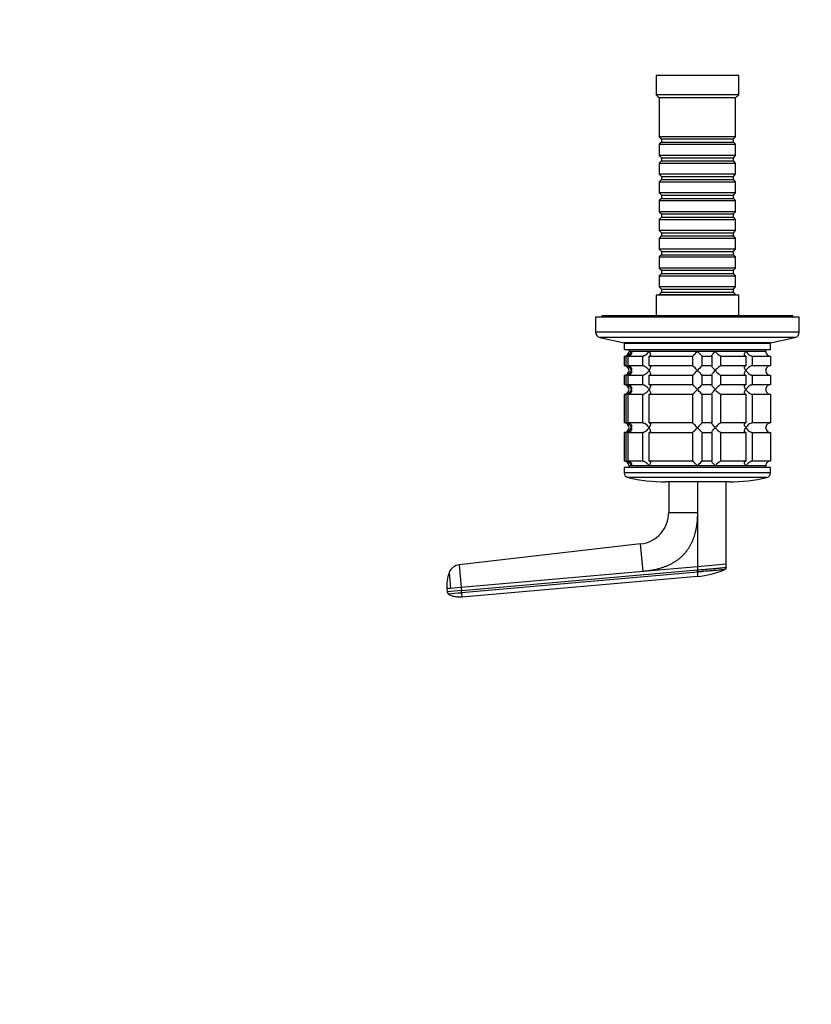
# Model space of a CAD drawing. Units: millimetres. Extents: x 0 to 1478, y 0 to 1758.
# Drawn here: x 380 to 629, y 629 to 939 of the extents above; entities that cross this region are included whole.
import ezdxf
from ezdxf import colors
from ezdxf.entities.mleader import LeaderData, LeaderLine
from ezdxf.math import Vec2, Vec3

# ---------------------------------------------------------------- set-up
doc = ezdxf.new("R2010")
doc.units = ezdxf.units.MM
doc.layers.add('DV3_Défaut', color=7, linetype='Continuous')
doc.layers.add('Défaut', color=7, linetype='Continuous')

# ---------------------------------------------------------------- blocks, each defined once
blk = doc.blocks.new('_DOT')
at = {"color": 0}
blk.add_line((0, 0), (-1, 0), dxfattribs=at)
at = {"color": 0, "const_width": 0.333}
blk.add_lwpolyline([(-0.1665, 0, 1), (0.1665, 0, 1)], format="xyb", close=True, dxfattribs=at)
blk = doc.blocks.new('SE2')
at = {"layer": 'DV3_Défaut', "color": 7, "linetype": 'Continuous'}
for p, q in [((605.83, 921.39), (579.83, 921.39)), ((579.83, 921.39), (579.83, 915.39)), ((605.83, 915.39), (605.83, 921.39)), ((605.83, 915.39), (579.83, 915.39)), ((579.83, 915.39), (580.83, 914.39)), ((604.83, 914.39), (580.83, 914.39)), ((580.83, 914.39), (580.83, 902.19)), ((604.83, 914.39), (605.83, 915.39)), ((604.83, 902.19), (604.83, 914.39)), ((604.83, 902.19), (580.83, 902.19)), ((580.83, 902.19), (581.53, 901.49)), ((581.53, 901.49), (604.13, 901.49)), ((581.53, 901.49), (581.53, 900.49)), ((604.13, 901.49), (604.83, 902.19)), ((604.13, 900.49), (604.13, 901.49)), ((581.53, 900.49), (580.83, 899.79)), ((580.83, 899.79), (604.83, 899.79)), ((580.83, 899.79), (580.83, 896.29)), ((581.53, 900.49), (604.13, 900.49)), ((604.83, 899.79), (604.13, 900.49)), ((604.83, 896.29), (604.83, 899.79)), ((604.83, 896.29), (580.83, 896.29)), ((580.83, 896.29), (581.53, 895.59)), ((581.53, 895.59), (604.13, 895.59)), ((581.53, 895.59), (581.53, 894.59)), ((604.13, 895.59), (604.83, 896.29)), ((604.13, 894.59), (604.13, 895.59)), ((581.53, 894.59), (580.83, 893.89)), ((580.83, 893.89), (604.83, 893.89)), ((580.83, 893.89), (580.83, 890.39)), ((581.53, 894.59), (604.13, 894.59)), ((604.83, 893.89), (604.13, 894.59)), ((604.83, 890.39), (604.83, 893.89)), ((604.83, 890.39), (580.83, 890.39)), ((580.83, 890.39), (581.53, 889.69)), ((581.53, 888.69), (580.83, 887.99)), ((581.53, 889.69), (604.13, 889.69)), ((581.53, 889.69), (581.53, 888.69)), ((581.53, 888.69), (604.13, 888.69)), ((604.13, 889.69), (604.83, 890.39)), ((604.13, 888.69), (604.13, 889.69)), ((604.83, 887.99), (604.13, 888.69)), ((580.83, 887.99), (604.83, 887.99)), ((580.83, 887.99), (580.83, 884.49)), ((604.83, 884.49), (604.83, 887.99)), ((604.83, 884.49), (580.83, 884.49)), ((580.83, 884.49), (581.53, 883.79)), ((581.53, 882.79), (580.83, 882.09)), ((581.53, 883.79), (604.13, 883.79)), ((581.53, 883.79), (581.53, 882.79)), ((581.53, 882.79), (604.13, 882.79)), ((604.13, 883.79), (604.83, 884.49)), ((604.13, 882.79), (604.13, 883.79)), ((604.83, 882.09), (604.13, 882.79)), ((580.83, 882.09), (604.83, 882.09)), ((580.83, 882.09), (580.83, 878.59)), ((604.83, 878.59), (604.83, 882.09)), ((604.83, 878.59), (580.83, 878.59)), ((580.83, 878.59), (581.53, 877.89)), ((581.53, 876.89), (580.83, 876.19)), ((580.83, 876.19), (604.83, 876.19)), ((580.83, 876.19), (580.83, 872.69)), ((581.53, 877.89), (604.13, 877.89)), ((581.53, 877.89), (581.53, 876.89)), ((581.53, 876.89), (604.13, 876.89)), ((604.13, 877.89), (604.83, 878.59)), ((604.13, 876.89), (604.13, 877.89)), ((604.83, 876.19), (604.13, 876.89)), ((604.83, 872.69), (604.83, 876.19)), ((604.83, 872.69), (580.83, 872.69)), ((580.83, 872.69), (581.53, 871.99)), ((581.53, 870.99), (580.83, 870.29)), ((580.83, 870.29), (604.83, 870.29)), ((580.83, 870.29), (580.83, 866.79)), ((581.53, 871.99), (604.13, 871.99)), ((581.53, 871.99), (581.53, 870.99)), ((581.53, 870.99), (604.13, 870.99)), ((604.13, 871.99), (604.83, 872.69)), ((604.13, 870.99), (604.13, 871.99)), ((604.83, 870.29), (604.13, 870.99)), ((604.83, 866.79), (604.83, 870.29)), ((604.83, 866.79), (580.83, 866.79)), ((580.83, 866.79), (581.53, 866.09)), ((581.53, 865.09), (580.83, 864.39)), ((580.83, 864.39), (604.83, 864.39)), ((580.83, 864.39), (580.83, 860.89)), ((581.53, 866.09), (604.13, 866.09)), ((581.53, 866.09), (581.53, 865.09)), ((581.53, 865.09), (604.13, 865.09)), ((604.13, 866.09), (604.83, 866.79)), ((604.13, 865.09), (604.13, 866.09)), ((604.83, 864.39), (604.13, 865.09)), ((604.83, 860.89), (604.83, 864.39)), ((604.83, 860.89), (580.83, 860.89)), ((580.83, 860.89), (581.53, 860.19)), ((604.13, 860.19), (604.83, 860.89)), ((581.53, 859.19), (580.83, 858.49)), ((580.83, 858.49), (604.83, 858.49)), ((580.83, 858.49), (580.83, 854.99)), ((581.53, 860.19), (604.13, 860.19)), ((581.53, 860.19), (581.53, 859.19)), ((581.53, 859.19), (604.13, 859.19)), ((604.13, 859.19), (604.13, 860.19)), ((604.83, 858.49), (604.13, 859.19)), ((604.83, 854.99), (604.83, 858.49)), ((604.83, 854.99), (580.83, 854.99)), ((580.83, 854.99), (581.53, 854.29)), ((604.13, 854.29), (604.83, 854.99)), ((605.83, 852.39), (579.83, 852.39)), ((579.83, 852.39), (579.83, 845.89)), ((581.53, 853.29), (580.83, 852.59)), ((580.83, 852.59), (604.83, 852.59)), ((580.83, 852.59), (580.83, 852.39)), ((581.53, 854.29), (604.13, 854.29)), ((581.53, 854.29), (581.53, 853.29)), ((581.53, 853.29), (604.13, 853.29)), ((604.13, 853.29), (604.13, 854.29)), ((604.83, 852.59), (604.13, 853.29)), ((604.83, 852.39), (604.83, 852.59)), ((605.83, 845.89), (605.83, 852.39)), ((624.83, 845.39), (560.83, 845.39)), ((560.83, 845.39), (560.83, 840.75)), ((622.83, 845.89), (562.83, 845.89)), ((562.83, 845.89), (562.83, 845.39)), ((622.83, 845.39), (622.83, 845.89)), ((624.83, 840.75), (624.83, 845.39)), ((624.83, 840.75), (560.83, 840.75)), ((623.5, 839.09), (562.16, 839.09)), ((562.16, 839.09), (569.83, 837.39)), ((615.83, 837.39), (623.5, 839.09)), ((615.83, 837.39), (569.83, 837.39)), ((615.83, 837.19), (569.83, 837.19)), ((569.83, 837.19), (569.83, 835.19)), ((577.83, 837.39), (577.83, 837.19)), ((607.83, 837.19), (607.83, 837.39)), ((615.83, 835.19), (615.83, 837.19)), ((615.83, 835.19), (569.83, 835.19)), ((569.83, 833.19), (570.28, 833.19)), ((569.83, 833.19), (569.83, 830.19)), ((570.28, 833.19), (570.28, 830.19)), ((571.05, 833.19), (575.54, 833.19)), ((571.05, 830.19), (571.05, 833.19)), ((571.33, 835.19), (571.33, 834.69)), ((614.33, 834.69), (571.33, 834.69)), ((572.06, 834.69), (571.33, 834.69)), ((577.63, 834.69), (572.06, 834.69)), ((575.54, 833.19), (575.54, 830.19)), ((592.83, 834.69), (577.63, 834.69)), ((577.66, 833.19), (591.33, 833.19)), ((577.66, 830.19), (577.66, 833.19)), ((591.33, 833.19), (591.33, 830.19)), ((598.4, 834.69), (592.83, 834.69)), ((594.33, 833.19), (597.32, 833.19)), ((594.33, 830.19), (594.33, 833.19)), ((597.32, 833.19), (597.32, 830.19)), ((608.04, 834.69), (598.4, 834.69)), ((600.22, 833.19), (608, 833.19)), ((600.22, 830.19), (600.22, 833.19)), ((608, 833.19), (608, 830.19)), ((614.33, 834.69), (608.04, 834.69)), ((610.12, 833.19), (615.78, 833.19)), ((610.12, 830.19), (610.12, 833.19)), ((614.33, 834.69), (614.33, 835.19)), ((615.78, 833.19), (615.78, 830.19)), ((570.28, 830.19), (569.83, 830.19)), ((575.54, 830.19), (571.05, 830.19)), ((591.33, 830.19), (577.66, 830.19)), ((597.32, 830.19), (594.33, 830.19)), ((608, 830.19), (600.22, 830.19)), ((615.78, 830.19), (610.12, 830.19)), ((569.83, 827.19), (570.28, 827.19)), ((569.83, 827.19), (569.83, 824.19)), ((570.28, 827.19), (570.28, 824.19)), ((571.05, 827.19), (575.54, 827.19)), ((571.05, 824.19), (571.05, 827.19)), ((575.54, 827.19), (575.54, 824.19)), ((577.66, 827.19), (591.33, 827.19)), ((577.66, 824.19), (577.66, 827.19)), ((591.33, 827.19), (591.33, 824.19)), ((594.33, 827.19), (597.32, 827.19)), ((594.33, 824.19), (594.33, 827.19)), ((597.32, 827.19), (597.32, 824.19)), ((600.22, 827.19), (608, 827.19)), ((600.22, 824.19), (600.22, 827.19)), ((608, 827.19), (608, 824.19)), ((610.12, 827.19), (615.78, 827.19)), ((610.12, 824.19), (610.12, 827.19)), ((615.78, 827.19), (615.78, 824.19)), ((570.28, 824.19), (569.83, 824.19)), ((575.54, 824.19), (571.05, 824.19)), ((591.33, 824.19), (577.66, 824.19)), ((597.32, 824.19), (594.33, 824.19)), ((608, 824.19), (600.22, 824.19)), ((615.78, 824.19), (610.12, 824.19)), ((569.83, 821.19), (570.28, 821.19)), ((569.83, 821.19), (569.83, 812.19)), ((570.28, 821.19), (570.28, 812.19)), ((571.05, 821.19), (575.54, 821.19)), ((571.05, 812.19), (571.05, 821.19)), ((575.54, 821.19), (575.54, 812.19)), ((577.66, 821.19), (591.33, 821.19)), ((577.66, 812.19), (577.66, 821.19)), ((591.33, 821.19), (591.33, 812.19)), ((594.33, 821.19), (597.32, 821.19)), ((594.33, 812.19), (594.33, 821.19)), ((597.32, 821.19), (597.32, 812.19)), ((600.22, 821.19), (608, 821.19)), ((600.22, 812.19), (600.22, 821.19)), ((608, 821.19), (608, 812.19)), ((610.12, 821.19), (615.78, 821.19)), ((610.12, 812.19), (610.12, 821.19)), ((615.78, 821.19), (615.78, 812.19)), ((570.28, 812.19), (569.83, 812.19)), ((575.54, 812.19), (571.05, 812.19)), ((591.33, 812.19), (577.66, 812.19)), ((597.32, 812.19), (594.33, 812.19)), ((608, 812.19), (600.22, 812.19)), ((615.78, 812.19), (610.12, 812.19)), ((570.28, 809.19), (569.83, 809.19)), ((569.83, 809.19), (569.83, 800.19)), ((570.28, 809.19), (570.28, 800.19)), ((571.05, 809.19), (575.54, 809.19)), ((571.05, 800.19), (571.05, 809.19)), ((575.54, 809.19), (575.54, 800.19)), ((577.66, 809.19), (591.33, 809.19)), ((577.66, 800.19), (577.66, 809.19)), ((591.33, 809.19), (591.33, 800.19)), ((594.33, 809.19), (597.32, 809.19)), ((594.33, 800.19), (594.33, 809.19)), ((597.32, 809.19), (597.32, 800.19)), ((600.22, 809.19), (608, 809.19)), ((600.22, 800.19), (600.22, 809.19)), ((608, 809.19), (608, 800.19)), ((610.12, 809.19), (615.78, 809.19)), ((610.12, 800.19), (610.12, 809.19)), ((615.78, 809.19), (615.78, 800.19)), ((570.28, 800.19), (569.83, 800.19)), ((575.54, 800.19), (571.05, 800.19)), ((591.33, 800.19), (577.66, 800.19)), ((597.32, 800.19), (594.33, 800.19)), ((608, 800.19), (600.22, 800.19)), ((615.78, 800.19), (610.12, 800.19)), ((615.83, 798.19), (569.83, 798.19)), ((569.83, 798.19), (569.83, 796.49)), ((615.83, 796.49), (569.83, 796.49)), ((614.33, 798.69), (571.33, 798.69)), ((571.33, 798.69), (571.33, 798.19)), ((572.06, 798.69), (571.33, 798.69)), ((577.63, 798.69), (572.06, 798.69)), ((592.83, 798.69), (577.63, 798.69)), ((598.4, 798.69), (592.83, 798.69)), ((608.04, 798.69), (598.4, 798.69)), ((614.33, 798.69), (608.04, 798.69)), ((614.33, 798.19), (614.33, 798.69)), ((615.83, 796.49), (615.83, 798.19)), ((614.67, 795.03), (571, 795.03)), ((602.83, 793.69), (582.83, 793.69)), ((583.83, 793.69), (583.83, 784.07)), ((592.83, 793.76), (592.83, 784.07)), ((601.83, 767.76), (601.83, 793.69)), ((583.83, 784.07), (592.83, 784.07)), ((592.83, 784.07), (592.83, 766.97)), ((574.98, 774.13), (517.94, 767.57)), ((575.73, 765.48), (574.98, 774.13)), ((601.83, 767.76), (592.83, 766.97)), ((601.83, 766.76), (601.83, 767.76)), ((514.81, 765.15), (515.25, 760.18)), ((517.94, 767.57), (518.56, 760.47)), ((575.73, 765.48), (518.56, 760.47)), ((518.65, 759.48), (592.83, 765.97)), ((592.83, 765.31), (518.71, 758.82)), ((592.83, 766.97), (575.73, 765.48)), ((592.83, 766.97), (592.83, 765.97)), ((592.83, 765.31), (592.83, 765.97)), ((518.82, 757.49), (592.83, 763.96)), ((515.25, 760.18), (514.08, 760.08)), ((514.08, 760.08), (514.17, 759.09)), ((518.65, 759.48), (514.17, 759.09)), ((518.56, 760.47), (515.25, 760.18)), ((518.56, 760.47), (518.65, 759.48)), ((518.71, 758.82), (518.65, 759.48)), ((518.71, 758.82), (518.82, 757.49))]:
    blk.add_line(p, q, dxfattribs=at)
for centre, radius, start, end in [((562.53, 840.75), 1.7, 180, 257.5), ((623.13, 840.75), 1.7, 282.5, 0), ((569.83, 834.69), 1.5, 270, 0), ((570.16, 835.15), 1.96, 273.3931, 346.5427), ((572.2, 853.81), 28.12, 312.8545, 317.176), ((612.46, 852.81), 26.71, 222.7095, 227.26), ((615.79, 834.66), 1.46, 178.466, 269.6349), ((569.83, 828.69), 1.5, 270, 90), ((570.16, 828.24), 1.96, 13.4573, 86.6069), ((573.21, 810.58), 26.71, 42.7095, 47.26), ((613.46, 809.58), 28.12, 132.8545, 137.176), ((615.79, 828.73), 1.46, 90.3075, 181.5917), ((570.16, 829.15), 1.96, 273.4495, 346.4863), ((572.2, 847.81), 28.12, 312.8545, 317.176), ((612.46, 846.81), 26.71, 222.7095, 227.26), ((615.79, 828.66), 1.46, 178.466, 269.6349), ((569.83, 822.69), 1.5, 270, 90), ((570.16, 822.24), 1.96, 13.4573, 86.6069), ((573.21, 804.58), 26.71, 42.7095, 47.26), ((613.46, 803.58), 28.12, 132.8545, 137.176), ((615.79, 822.73), 1.46, 90.3075, 181.5917), ((570.16, 823.15), 1.96, 273.4495, 346.4863), ((572.2, 841.81), 28.12, 312.8545, 317.176), ((612.46, 840.81), 26.71, 222.7095, 227.26), ((615.79, 822.66), 1.46, 178.466, 269.6349), ((569.83, 810.69), 1.5, 270, 90), ((570.16, 810.24), 1.96, 13.4573, 86.6069), ((573.21, 792.58), 26.71, 42.7095, 47.26), ((613.46, 791.58), 28.12, 132.8545, 137.176), ((615.79, 810.73), 1.46, 90.3075, 181.5917), ((570.16, 811.15), 1.96, 273.4495, 346.4863), ((572.2, 829.81), 28.12, 312.8545, 317.176), ((612.46, 828.81), 26.71, 222.7095, 227.26), ((615.79, 810.66), 1.46, 178.466, 269.6349), ((569.83, 798.69), 1.5, 0, 90), ((570.16, 798.24), 1.96, 13.4573, 86.6069), ((573.21, 780.58), 26.71, 42.7095, 47.26), ((613.46, 779.58), 28.12, 132.8545, 137.176), ((615.79, 798.73), 1.46, 90.3075, 181.5917), ((571.33, 796.49), 1.5, 180, 257.097), ((614.33, 796.49), 1.5, 282.903, 0), ((582.83, 846.69), 53, 257.097, 270), ((602.83, 846.69), 53, 270, 282.903), ((573.83, 784.07), 10, 276.5628, 0.0003), ((524.62, 761.15), 10.6, 158.2664, 185.788), ((518.39, 763.76), 3.84, 96.6625, 158.6411), ((590.79, 790.57), 26.7, 274.3977, 293.1613), ((515.15, 759.17), 0.986, 184.853, 226.3889), ((477.53, 1206.44), 449.51, 274.7165, 275.2562)]:
    blk.add_arc(centre, radius, start, end, dxfattribs=at)
for points, knots in [([(572.06, 834.69), (572.09, 834.61), (572.1, 834.52), (572.12, 834.36), (572.12, 834.28), (572.1, 834.03), (572.06, 833.87), (571.91, 833.58), (571.8, 833.45), (571.56, 833.3), (571.47, 833.26), (571.27, 833.21), (571.16, 833.19), (571.05, 833.19)], [0, 0, 0, 0, 0.125, 0.125, 0.25, 0.25, 0.5, 0.5, 0.75, 0.75, 0.875, 0.875, 1, 1, 1, 1]), ([(575.54, 833.19), (575.63, 833.19), (575.73, 833.21), (575.92, 833.26), (576.03, 833.3), (576.24, 833.4), (576.34, 833.46), (576.54, 833.58), (576.63, 833.65), (576.91, 833.87), (577.08, 834.03), (577.3, 834.27), (577.37, 834.36), (577.51, 834.52), (577.57, 834.61), (577.63, 834.69)], [0, 0, 0, 0, 0.125, 0.125, 0.25, 0.25, 0.375, 0.375, 0.5, 0.5, 0.75, 0.75, 0.875, 0.875, 1, 1, 1, 1]), ([(577.63, 834.69), (577.69, 834.61), (577.74, 834.52), (577.84, 834.36), (577.88, 834.28), (577.99, 834.03), (578.04, 833.87), (578.08, 833.58), (578.07, 833.45), (577.97, 833.3), (577.93, 833.26), (577.81, 833.21), (577.74, 833.19), (577.66, 833.19)], [0, 0, 0, 0, 0.125, 0.125, 0.25, 0.25, 0.5, 0.5, 0.75, 0.75, 0.875, 0.875, 1, 1, 1, 1]), ([(597.32, 833.19), (597.3, 833.19), (597.28, 833.21), (597.29, 833.26), (597.3, 833.3), (597.37, 833.45), (597.46, 833.58), (597.68, 833.87), (597.81, 834.03), (598.02, 834.28), (598.09, 834.36), (598.24, 834.52), (598.32, 834.61), (598.4, 834.69)], [0, 0, 0, 0, 0.125, 0.125, 0.25, 0.25, 0.5, 0.5, 0.75, 0.75, 0.875, 0.875, 1, 1, 1, 1]), ([(598.4, 834.69), (598.48, 834.61), (598.56, 834.52), (598.72, 834.36), (598.8, 834.28), (599.05, 834.03), (599.23, 833.87), (599.56, 833.58), (599.73, 833.45), (599.95, 833.3), (600.02, 833.26), (600.14, 833.21), (600.19, 833.19), (600.22, 833.19)], [0, 0, 0, 0, 0.125, 0.125, 0.25, 0.25, 0.5, 0.5, 0.75, 0.75, 0.875, 0.875, 1, 1, 1, 1]), ([(608, 833.19), (607.92, 833.19), (607.85, 833.21), (607.74, 833.26), (607.69, 833.3), (607.63, 833.4), (607.61, 833.46), (607.59, 833.58), (607.59, 833.65), (607.62, 833.87), (607.67, 834.03), (607.78, 834.27), (607.83, 834.36), (607.92, 834.52), (607.98, 834.61), (608.04, 834.69)], [0, 0, 0, 0, 0.125, 0.125, 0.25, 0.25, 0.375, 0.375, 0.5, 0.5, 0.75, 0.75, 0.875, 0.875, 1, 1, 1, 1]), ([(608.04, 834.69), (608.09, 834.61), (608.16, 834.52), (608.29, 834.36), (608.36, 834.28), (608.59, 834.03), (608.76, 833.87), (609.12, 833.58), (609.33, 833.45), (609.64, 833.3), (609.74, 833.26), (609.94, 833.21), (610.04, 833.19), (610.12, 833.19)], [0, 0, 0, 0, 0.125, 0.125, 0.25, 0.25, 0.5, 0.5, 0.75, 0.75, 0.875, 0.875, 1, 1, 1, 1]), ([(571.05, 830.19), (571.28, 830.19), (571.48, 830.14), (571.8, 829.94), (571.91, 829.81), (572.06, 829.52), (572.1, 829.36), (572.12, 829.03), (572.11, 828.86), (572.06, 828.69)], [0, 0, 0, 0, 0.25, 0.25, 0.5, 0.5, 0.75, 0.75, 1, 1, 1, 1]), ([(577.63, 828.69), (577.57, 828.78), (577.51, 828.86), (577.38, 829.03), (577.3, 829.11), (577.08, 829.36), (576.91, 829.52), (576.54, 829.81), (576.34, 829.94), (576.03, 830.09), (575.93, 830.13), (575.73, 830.18), (575.63, 830.19), (575.54, 830.19)], [0, 0, 0, 0, 0.125, 0.125, 0.25, 0.25, 0.5, 0.5, 0.75, 0.75, 0.875, 0.875, 1, 1, 1, 1]), ([(577.66, 830.19), (577.74, 830.19), (577.81, 830.18), (577.93, 830.13), (577.97, 830.09), (578.04, 829.99), (578.05, 829.93), (578.07, 829.81), (578.07, 829.74), (578.04, 829.52), (577.99, 829.36), (577.88, 829.12), (577.84, 829.03), (577.74, 828.86), (577.69, 828.78), (577.63, 828.69)], [0, 0, 0, 0, 0.125, 0.125, 0.25, 0.25, 0.375, 0.375, 0.5, 0.5, 0.75, 0.75, 0.875, 0.875, 1, 1, 1, 1]), ([(598.4, 828.69), (598.32, 828.78), (598.24, 828.86), (598.09, 829.03), (598.02, 829.11), (597.81, 829.36), (597.68, 829.52), (597.46, 829.81), (597.37, 829.94), (597.3, 830.09), (597.29, 830.13), (597.28, 830.18), (597.3, 830.19), (597.32, 830.19)], [0, 0, 0, 0, 0.125, 0.125, 0.25, 0.25, 0.5, 0.5, 0.75, 0.75, 0.875, 0.875, 1, 1, 1, 1]), ([(600.22, 830.19), (600.15, 830.19), (600.03, 830.14), (599.73, 829.94), (599.57, 829.81), (599.23, 829.52), (599.06, 829.36), (598.72, 829.03), (598.55, 828.86), (598.4, 828.69)], [0, 0, 0, 0, 0.25, 0.25, 0.5, 0.5, 0.75, 0.75, 1, 1, 1, 1]), ([(608.04, 828.69), (607.98, 828.78), (607.92, 828.86), (607.83, 829.03), (607.79, 829.11), (607.68, 829.36), (607.62, 829.52), (607.58, 829.81), (607.6, 829.94), (607.69, 830.09), (607.74, 830.13), (607.85, 830.18), (607.92, 830.19), (608, 830.19)], [0, 0, 0, 0, 0.125, 0.125, 0.25, 0.25, 0.5, 0.5, 0.75, 0.75, 0.875, 0.875, 1, 1, 1, 1]), ([(610.12, 830.19), (610.04, 830.19), (609.94, 830.18), (609.74, 830.13), (609.64, 830.09), (609.33, 829.94), (609.12, 829.81), (608.76, 829.52), (608.59, 829.36), (608.36, 829.11), (608.29, 829.03), (608.16, 828.86), (608.09, 828.78), (608.04, 828.69)], [0, 0, 0, 0, 0.125, 0.125, 0.25, 0.25, 0.5, 0.5, 0.75, 0.75, 0.875, 0.875, 1, 1, 1, 1]), ([(572.06, 828.69), (572.09, 828.61), (572.1, 828.52), (572.12, 828.36), (572.12, 828.28), (572.1, 828.03), (572.06, 827.87), (571.91, 827.58), (571.8, 827.45), (571.56, 827.3), (571.47, 827.26), (571.27, 827.21), (571.16, 827.19), (571.05, 827.19)], [0, 0, 0, 0, 0.125, 0.125, 0.25, 0.25, 0.5, 0.5, 0.75, 0.75, 0.875, 0.875, 1, 1, 1, 1]), ([(575.54, 827.19), (575.63, 827.19), (575.73, 827.21), (575.92, 827.26), (576.03, 827.3), (576.24, 827.4), (576.34, 827.46), (576.54, 827.58), (576.63, 827.65), (576.91, 827.87), (577.08, 828.03), (577.3, 828.27), (577.37, 828.36), (577.51, 828.52), (577.57, 828.61), (577.63, 828.69)], [0, 0, 0, 0, 0.125, 0.125, 0.25, 0.25, 0.375, 0.375, 0.5, 0.5, 0.75, 0.75, 0.875, 0.875, 1, 1, 1, 1]), ([(577.63, 828.69), (577.69, 828.61), (577.74, 828.52), (577.84, 828.36), (577.88, 828.28), (577.99, 828.03), (578.04, 827.87), (578.08, 827.58), (578.07, 827.45), (577.97, 827.3), (577.93, 827.26), (577.81, 827.21), (577.74, 827.19), (577.66, 827.19)], [0, 0, 0, 0, 0.125, 0.125, 0.25, 0.25, 0.5, 0.5, 0.75, 0.75, 0.875, 0.875, 1, 1, 1, 1]), ([(597.32, 827.19), (597.3, 827.19), (597.28, 827.21), (597.29, 827.26), (597.3, 827.3), (597.37, 827.45), (597.46, 827.58), (597.68, 827.87), (597.81, 828.03), (598.09, 828.36), (598.24, 828.52), (598.4, 828.69)], [0, 0, 0, 0, 0.125, 0.125, 0.25, 0.25, 0.5, 0.5, 0.75, 0.75, 1, 1, 1, 1]), ([(598.4, 828.69), (598.48, 828.61), (598.56, 828.52), (598.72, 828.36), (598.8, 828.28), (599.05, 828.03), (599.23, 827.87), (599.56, 827.58), (599.73, 827.45), (599.95, 827.3), (600.02, 827.26), (600.14, 827.21), (600.19, 827.19), (600.22, 827.19)], [0, 0, 0, 0, 0.125, 0.125, 0.25, 0.25, 0.5, 0.5, 0.75, 0.75, 0.875, 0.875, 1, 1, 1, 1]), ([(608, 827.19), (607.92, 827.19), (607.85, 827.21), (607.74, 827.26), (607.69, 827.3), (607.63, 827.4), (607.61, 827.46), (607.59, 827.58), (607.59, 827.65), (607.62, 827.87), (607.67, 828.03), (607.78, 828.27), (607.83, 828.36), (607.92, 828.52), (607.98, 828.61), (608.04, 828.69)], [0, 0, 0, 0, 0.125, 0.125, 0.25, 0.25, 0.375, 0.375, 0.5, 0.5, 0.75, 0.75, 0.875, 0.875, 1, 1, 1, 1]), ([(608.04, 828.69), (608.09, 828.61), (608.16, 828.52), (608.29, 828.36), (608.36, 828.28), (608.59, 828.03), (608.76, 827.87), (609.12, 827.58), (609.33, 827.45), (609.64, 827.3), (609.74, 827.26), (609.94, 827.21), (610.04, 827.19), (610.12, 827.19)], [0, 0, 0, 0, 0.125, 0.125, 0.25, 0.25, 0.5, 0.5, 0.75, 0.75, 0.875, 0.875, 1, 1, 1, 1]), ([(571.05, 824.19), (571.28, 824.19), (571.48, 824.14), (571.8, 823.94), (571.91, 823.81), (572.06, 823.52), (572.1, 823.36), (572.12, 823.03), (572.11, 822.86), (572.06, 822.69)], [0, 0, 0, 0, 0.25, 0.25, 0.5, 0.5, 0.75, 0.75, 1, 1, 1, 1]), ([(577.63, 822.69), (577.57, 822.78), (577.51, 822.86), (577.38, 823.03), (577.3, 823.11), (577.08, 823.36), (576.91, 823.52), (576.54, 823.81), (576.34, 823.94), (576.03, 824.09), (575.93, 824.13), (575.73, 824.18), (575.63, 824.19), (575.54, 824.19)], [0, 0, 0, 0, 0.125, 0.125, 0.25, 0.25, 0.5, 0.5, 0.75, 0.75, 0.875, 0.875, 1, 1, 1, 1]), ([(577.66, 824.19), (577.74, 824.19), (577.81, 824.18), (577.93, 824.13), (577.97, 824.09), (578.04, 823.99), (578.05, 823.93), (578.07, 823.81), (578.07, 823.74), (578.04, 823.52), (577.99, 823.36), (577.88, 823.12), (577.84, 823.03), (577.74, 822.86), (577.69, 822.78), (577.63, 822.69)], [0, 0, 0, 0, 0.125, 0.125, 0.25, 0.25, 0.375, 0.375, 0.5, 0.5, 0.75, 0.75, 0.875, 0.875, 1, 1, 1, 1]), ([(598.4, 822.69), (598.32, 822.78), (598.24, 822.86), (598.09, 823.03), (598.02, 823.11), (597.81, 823.36), (597.68, 823.52), (597.46, 823.81), (597.37, 823.94), (597.3, 824.09), (597.29, 824.13), (597.28, 824.18), (597.3, 824.19), (597.32, 824.19)], [0, 0, 0, 0, 0.125, 0.125, 0.25, 0.25, 0.5, 0.5, 0.75, 0.75, 0.875, 0.875, 1, 1, 1, 1]), ([(600.22, 824.19), (600.15, 824.19), (600.03, 824.14), (599.73, 823.94), (599.57, 823.81), (599.23, 823.52), (599.06, 823.36), (598.72, 823.03), (598.55, 822.86), (598.4, 822.69)], [0, 0, 0, 0, 0.25, 0.25, 0.5, 0.5, 0.75, 0.75, 1, 1, 1, 1]), ([(608.04, 822.69), (607.98, 822.78), (607.92, 822.86), (607.83, 823.03), (607.79, 823.11), (607.68, 823.36), (607.62, 823.52), (607.58, 823.81), (607.6, 823.94), (607.69, 824.09), (607.74, 824.13), (607.85, 824.18), (607.92, 824.19), (608, 824.19)], [0, 0, 0, 0, 0.125, 0.125, 0.25, 0.25, 0.5, 0.5, 0.75, 0.75, 0.875, 0.875, 1, 1, 1, 1]), ([(610.12, 824.19), (610.04, 824.19), (609.94, 824.18), (609.74, 824.13), (609.64, 824.09), (609.33, 823.94), (609.12, 823.81), (608.76, 823.52), (608.59, 823.36), (608.36, 823.11), (608.29, 823.03), (608.16, 822.86), (608.09, 822.78), (608.04, 822.69)], [0, 0, 0, 0, 0.125, 0.125, 0.25, 0.25, 0.5, 0.5, 0.75, 0.75, 0.875, 0.875, 1, 1, 1, 1]), ([(572.06, 822.69), (572.09, 822.61), (572.1, 822.52), (572.12, 822.36), (572.12, 822.28), (572.1, 822.03), (572.06, 821.87), (571.91, 821.58), (571.8, 821.45), (571.56, 821.3), (571.47, 821.26), (571.27, 821.21), (571.16, 821.19), (571.05, 821.19)], [0, 0, 0, 0, 0.125, 0.125, 0.25, 0.25, 0.5, 0.5, 0.75, 0.75, 0.875, 0.875, 1, 1, 1, 1]), ([(575.54, 821.19), (575.63, 821.19), (575.73, 821.21), (575.92, 821.26), (576.03, 821.3), (576.24, 821.4), (576.34, 821.46), (576.54, 821.58), (576.63, 821.65), (576.91, 821.87), (577.08, 822.03), (577.3, 822.27), (577.37, 822.36), (577.51, 822.52), (577.57, 822.61), (577.63, 822.69)], [0, 0, 0, 0, 0.125, 0.125, 0.25, 0.25, 0.375, 0.375, 0.5, 0.5, 0.75, 0.75, 0.875, 0.875, 1, 1, 1, 1]), ([(577.63, 822.69), (577.69, 822.61), (577.74, 822.52), (577.84, 822.36), (577.88, 822.28), (577.99, 822.03), (578.04, 821.87), (578.08, 821.58), (578.07, 821.45), (577.97, 821.3), (577.93, 821.26), (577.81, 821.21), (577.74, 821.19), (577.66, 821.19)], [0, 0, 0, 0, 0.125, 0.125, 0.25, 0.25, 0.5, 0.5, 0.75, 0.75, 0.875, 0.875, 1, 1, 1, 1]), ([(597.32, 821.19), (597.3, 821.19), (597.28, 821.21), (597.29, 821.26), (597.3, 821.3), (597.37, 821.45), (597.46, 821.58), (597.68, 821.87), (597.81, 822.03), (598.09, 822.36), (598.24, 822.52), (598.4, 822.69)], [0, 0, 0, 0, 0.125, 0.125, 0.25, 0.25, 0.5, 0.5, 0.75, 0.75, 1, 1, 1, 1]), ([(598.4, 822.69), (598.48, 822.61), (598.56, 822.52), (598.72, 822.36), (598.8, 822.28), (599.05, 822.03), (599.23, 821.87), (599.56, 821.58), (599.73, 821.45), (599.95, 821.3), (600.02, 821.26), (600.14, 821.21), (600.19, 821.19), (600.22, 821.19)], [0, 0, 0, 0, 0.125, 0.125, 0.25, 0.25, 0.5, 0.5, 0.75, 0.75, 0.875, 0.875, 1, 1, 1, 1]), ([(608, 821.19), (607.92, 821.19), (607.85, 821.21), (607.74, 821.26), (607.69, 821.3), (607.63, 821.4), (607.61, 821.46), (607.59, 821.58), (607.59, 821.65), (607.62, 821.87), (607.67, 822.03), (607.78, 822.27), (607.83, 822.36), (607.92, 822.52), (607.98, 822.61), (608.04, 822.69)], [0, 0, 0, 0, 0.125, 0.125, 0.25, 0.25, 0.375, 0.375, 0.5, 0.5, 0.75, 0.75, 0.875, 0.875, 1, 1, 1, 1]), ([(608.04, 822.69), (608.09, 822.61), (608.16, 822.52), (608.29, 822.36), (608.36, 822.28), (608.59, 822.03), (608.76, 821.87), (609.12, 821.58), (609.33, 821.45), (609.64, 821.3), (609.74, 821.26), (609.94, 821.21), (610.04, 821.19), (610.12, 821.19)], [0, 0, 0, 0, 0.125, 0.125, 0.25, 0.25, 0.5, 0.5, 0.75, 0.75, 0.875, 0.875, 1, 1, 1, 1]), ([(571.05, 812.19), (571.28, 812.19), (571.48, 812.14), (571.8, 811.94), (571.91, 811.81), (572.06, 811.52), (572.1, 811.36), (572.12, 811.03), (572.11, 810.86), (572.06, 810.69)], [0, 0, 0, 0, 0.25, 0.25, 0.5, 0.5, 0.75, 0.75, 1, 1, 1, 1]), ([(577.63, 810.69), (577.57, 810.78), (577.51, 810.86), (577.38, 811.03), (577.3, 811.11), (577.08, 811.36), (576.91, 811.52), (576.54, 811.81), (576.34, 811.94), (576.03, 812.09), (575.93, 812.13), (575.73, 812.18), (575.63, 812.19), (575.54, 812.19)], [0, 0, 0, 0, 0.125, 0.125, 0.25, 0.25, 0.5, 0.5, 0.75, 0.75, 0.875, 0.875, 1, 1, 1, 1]), ([(577.66, 812.19), (577.74, 812.19), (577.81, 812.18), (577.93, 812.13), (577.97, 812.09), (578.04, 811.99), (578.05, 811.93), (578.07, 811.81), (578.07, 811.74), (578.04, 811.52), (577.99, 811.36), (577.88, 811.12), (577.84, 811.03), (577.74, 810.86), (577.69, 810.78), (577.63, 810.69)], [0, 0, 0, 0, 0.125, 0.125, 0.25, 0.25, 0.375, 0.375, 0.5, 0.5, 0.75, 0.75, 0.875, 0.875, 1, 1, 1, 1]), ([(598.4, 810.69), (598.32, 810.78), (598.24, 810.86), (598.09, 811.03), (598.02, 811.11), (597.81, 811.36), (597.68, 811.52), (597.46, 811.81), (597.37, 811.94), (597.3, 812.09), (597.29, 812.13), (597.28, 812.18), (597.3, 812.19), (597.32, 812.19)], [0, 0, 0, 0, 0.125, 0.125, 0.25, 0.25, 0.5, 0.5, 0.75, 0.75, 0.875, 0.875, 1, 1, 1, 1]), ([(600.22, 812.19), (600.15, 812.19), (600.03, 812.14), (599.73, 811.94), (599.57, 811.81), (599.23, 811.52), (599.06, 811.36), (598.72, 811.03), (598.55, 810.86), (598.4, 810.69)], [0, 0, 0, 0, 0.25, 0.25, 0.5, 0.5, 0.75, 0.75, 1, 1, 1, 1]), ([(608.04, 810.69), (607.98, 810.78), (607.92, 810.86), (607.83, 811.03), (607.79, 811.11), (607.68, 811.36), (607.62, 811.52), (607.58, 811.81), (607.6, 811.94), (607.69, 812.09), (607.74, 812.13), (607.85, 812.18), (607.92, 812.19), (608, 812.19)], [0, 0, 0, 0, 0.125, 0.125, 0.25, 0.25, 0.5, 0.5, 0.75, 0.75, 0.875, 0.875, 1, 1, 1, 1]), ([(610.12, 812.19), (610.04, 812.19), (609.94, 812.18), (609.74, 812.13), (609.64, 812.09), (609.33, 811.94), (609.12, 811.81), (608.76, 811.52), (608.59, 811.36), (608.36, 811.11), (608.29, 811.03), (608.16, 810.86), (608.09, 810.78), (608.04, 810.69)], [0, 0, 0, 0, 0.125, 0.125, 0.25, 0.25, 0.5, 0.5, 0.75, 0.75, 0.875, 0.875, 1, 1, 1, 1]), ([(572.06, 810.69), (572.09, 810.61), (572.1, 810.52), (572.12, 810.36), (572.12, 810.28), (572.1, 810.03), (572.06, 809.87), (571.91, 809.58), (571.8, 809.45), (571.56, 809.3), (571.47, 809.26), (571.27, 809.21), (571.16, 809.19), (571.05, 809.19)], [0, 0, 0, 0, 0.125, 0.125, 0.25, 0.25, 0.5, 0.5, 0.75, 0.75, 0.875, 0.875, 1, 1, 1, 1]), ([(575.54, 809.19), (575.63, 809.19), (575.73, 809.21), (575.92, 809.26), (576.03, 809.3), (576.24, 809.4), (576.34, 809.46), (576.54, 809.58), (576.63, 809.65), (576.91, 809.87), (577.08, 810.03), (577.3, 810.27), (577.37, 810.36), (577.51, 810.52), (577.57, 810.61), (577.63, 810.69)], [0, 0, 0, 0, 0.125, 0.125, 0.25, 0.25, 0.375, 0.375, 0.5, 0.5, 0.75, 0.75, 0.875, 0.875, 1, 1, 1, 1]), ([(577.63, 810.69), (577.69, 810.61), (577.74, 810.52), (577.84, 810.36), (577.88, 810.28), (577.99, 810.03), (578.04, 809.87), (578.08, 809.58), (578.07, 809.45), (577.97, 809.3), (577.93, 809.26), (577.81, 809.21), (577.74, 809.19), (577.66, 809.19)], [0, 0, 0, 0, 0.125, 0.125, 0.25, 0.25, 0.5, 0.5, 0.75, 0.75, 0.875, 0.875, 1, 1, 1, 1]), ([(597.32, 809.19), (597.3, 809.19), (597.28, 809.21), (597.29, 809.26), (597.3, 809.3), (597.37, 809.45), (597.46, 809.58), (597.68, 809.87), (597.81, 810.03), (598.09, 810.36), (598.24, 810.52), (598.4, 810.69)], [0, 0, 0, 0, 0.125, 0.125, 0.25, 0.25, 0.5, 0.5, 0.75, 0.75, 1, 1, 1, 1]), ([(598.4, 810.69), (598.48, 810.61), (598.56, 810.52), (598.72, 810.36), (598.8, 810.28), (599.05, 810.03), (599.23, 809.87), (599.56, 809.58), (599.73, 809.45), (599.95, 809.3), (600.02, 809.26), (600.14, 809.21), (600.19, 809.19), (600.22, 809.19)], [0, 0, 0, 0, 0.125, 0.125, 0.25, 0.25, 0.5, 0.5, 0.75, 0.75, 0.875, 0.875, 1, 1, 1, 1]), ([(608, 809.19), (607.92, 809.19), (607.85, 809.21), (607.74, 809.26), (607.69, 809.3), (607.63, 809.4), (607.61, 809.46), (607.59, 809.58), (607.59, 809.65), (607.62, 809.87), (607.67, 810.03), (607.78, 810.27), (607.83, 810.36), (607.92, 810.52), (607.98, 810.61), (608.04, 810.69)], [0, 0, 0, 0, 0.125, 0.125, 0.25, 0.25, 0.375, 0.375, 0.5, 0.5, 0.75, 0.75, 0.875, 0.875, 1, 1, 1, 1]), ([(608.04, 810.69), (608.09, 810.61), (608.16, 810.52), (608.29, 810.36), (608.36, 810.28), (608.59, 810.03), (608.76, 809.87), (609.12, 809.58), (609.33, 809.45), (609.64, 809.3), (609.74, 809.26), (609.94, 809.21), (610.04, 809.19), (610.12, 809.19)], [0, 0, 0, 0, 0.125, 0.125, 0.25, 0.25, 0.5, 0.5, 0.75, 0.75, 0.875, 0.875, 1, 1, 1, 1]), ([(571.05, 800.19), (571.16, 800.19), (571.27, 800.18), (571.47, 800.13), (571.56, 800.09), (571.8, 799.94), (571.91, 799.81), (572.06, 799.52), (572.1, 799.36), (572.12, 799.11), (572.12, 799.03), (572.1, 798.86), (572.09, 798.78), (572.06, 798.69)], [0, 0, 0, 0, 0.125, 0.125, 0.25, 0.25, 0.5, 0.5, 0.75, 0.75, 0.875, 0.875, 1, 1, 1, 1]), ([(577.63, 798.69), (577.57, 798.78), (577.51, 798.86), (577.38, 799.03), (577.3, 799.11), (577.08, 799.36), (576.91, 799.52), (576.54, 799.81), (576.34, 799.94), (576.03, 800.09), (575.93, 800.13), (575.73, 800.18), (575.63, 800.19), (575.54, 800.19)], [0, 0, 0, 0, 0.125, 0.125, 0.25, 0.25, 0.5, 0.5, 0.75, 0.75, 0.875, 0.875, 1, 1, 1, 1]), ([(577.66, 800.19), (577.74, 800.19), (577.81, 800.18), (577.93, 800.13), (577.97, 800.09), (578.04, 799.99), (578.05, 799.93), (578.07, 799.81), (578.07, 799.74), (578.04, 799.52), (577.99, 799.36), (577.88, 799.12), (577.84, 799.03), (577.74, 798.86), (577.69, 798.78), (577.63, 798.69)], [0, 0, 0, 0, 0.125, 0.125, 0.25, 0.25, 0.375, 0.375, 0.5, 0.5, 0.75, 0.75, 0.875, 0.875, 1, 1, 1, 1]), ([(598.4, 798.69), (598.32, 798.78), (598.24, 798.86), (598.09, 799.03), (598.02, 799.11), (597.81, 799.36), (597.68, 799.52), (597.46, 799.81), (597.37, 799.94), (597.3, 800.09), (597.29, 800.13), (597.28, 800.18), (597.3, 800.19), (597.32, 800.19)], [0, 0, 0, 0, 0.125, 0.125, 0.25, 0.25, 0.5, 0.5, 0.75, 0.75, 0.875, 0.875, 1, 1, 1, 1]), ([(600.22, 800.19), (600.19, 800.19), (600.14, 800.18), (600.02, 800.13), (599.95, 800.09), (599.73, 799.94), (599.56, 799.81), (599.23, 799.52), (599.05, 799.36), (598.8, 799.11), (598.72, 799.03), (598.56, 798.86), (598.48, 798.78), (598.4, 798.69)], [0, 0, 0, 0, 0.125, 0.125, 0.25, 0.25, 0.5, 0.5, 0.75, 0.75, 0.875, 0.875, 1, 1, 1, 1]), ([(608.04, 798.69), (607.98, 798.78), (607.92, 798.86), (607.83, 799.03), (607.79, 799.11), (607.68, 799.36), (607.62, 799.52), (607.58, 799.81), (607.6, 799.94), (607.69, 800.09), (607.74, 800.13), (607.85, 800.18), (607.92, 800.19), (608, 800.19)], [0, 0, 0, 0, 0.125, 0.125, 0.25, 0.25, 0.5, 0.5, 0.75, 0.75, 0.875, 0.875, 1, 1, 1, 1]), ([(610.12, 800.19), (610.04, 800.19), (609.94, 800.18), (609.74, 800.13), (609.64, 800.09), (609.43, 799.99), (609.33, 799.93), (609.13, 799.81), (609.03, 799.74), (608.76, 799.52), (608.59, 799.36), (608.36, 799.12), (608.29, 799.03), (608.16, 798.86), (608.09, 798.78), (608.04, 798.69)], [0, 0, 0, 0, 0.125, 0.125, 0.25, 0.25, 0.375, 0.375, 0.5, 0.5, 0.75, 0.75, 0.875, 0.875, 1, 1, 1, 1]), ([(592.83, 784.07), (592.83, 783.87), (592.83, 783.48), (592.81, 782.91), (592.79, 782.34), (592.75, 781.78), (592.71, 781.23), (592.65, 780.69), (592.58, 780.16), (592.51, 779.64), (592.42, 779.13), (592.32, 778.63), (592.22, 778.13), (592.1, 777.65), (591.97, 777.18), (591.83, 776.71), (591.69, 776.26), (591.53, 775.81), (591.36, 775.37), (591.18, 774.94), (590.99, 774.53), (590.79, 774.12), (590.59, 773.72), (590.37, 773.33), (590.14, 772.95), (589.9, 772.57), (589.65, 772.21), (589.39, 771.86), (589.12, 771.51), (588.84, 771.18), (588.44, 770.74), (587.92, 770.21), (587.24, 769.6), (586.52, 769.04), (585.75, 768.51), (584.95, 768.03), (584.09, 767.59), (583.2, 767.18), (582.26, 766.82), (581.28, 766.49), (580.25, 766.21), (579.19, 765.96), (578.07, 765.76), (576.92, 765.59), (576.13, 765.51), (575.73, 765.48)], [0, 0, 0, 0, 0.020598, 0.040875, 0.060838, 0.080493, 0.099849, 0.118912, 0.13769, 0.156193, 0.174428, 0.192406, 0.210134, 0.227624, 0.244886, 0.26193, 0.278768, 0.295411, 0.311872, 0.328162, 0.344295, 0.360283, 0.376141, 0.391882, 0.407521, 0.423071, 0.438548, 0.453967, 0.469342, 0.484689, 0.500024, 0.531701, 0.563527, 0.595634, 0.628152, 0.661205, 0.694913, 0.729386, 0.76473, 0.801041, 0.83841, 0.876919, 0.916642, 0.957648, 1, 1, 1, 1]), ([(592.83, 765.97), (593.54, 766.03), (594.91, 766.15), (596.86, 766.32), (598.58, 766.47), (600.04, 766.6), (601.09, 766.69), (601.71, 766.74), (601.84, 766.76), (601.83, 766.75)], [0, 0, 0, 0, 0.149979, 0.288721, 0.435088, 0.581335, 0.727439, 0.865017, 1, 1, 1, 1]), ([(601.37, 766.06), (601.37, 766.06), (601.37, 766.06), (601.36, 766.06), (601.34, 766.05), (601.31, 766.05), (601.27, 766.05), (601.19, 766.04), (601.04, 766.03), (600.76, 766), (600.4, 765.97), (599.82, 765.92), (598.93, 765.84), (597.61, 765.73), (596.37, 765.62), (595.31, 765.53), (594.63, 765.47), (594.08, 765.42), (593.66, 765.38), (593.25, 765.35), (592.97, 765.32), (592.83, 765.31)], [0, 0, 0, 0, 0.020823, 0.041595, 0.06234, 0.083079, 0.103836, 0.124635, 0.186909, 0.249224, 0.311884, 0.374604, 0.499827, 0.625296, 0.750762, 0.812943, 0.87536, 0.906576, 0.937672, 0.969744, 1, 1, 1, 1]), ([(592.83, 765.31), (592.83, 765.27), (592.83, 765.16), (592.83, 764.95), (592.83, 764.71), (592.83, 764.48), (592.83, 764.31), (592.83, 764.17), (592.83, 764.08), (592.83, 764.01), (592.83, 763.97), (592.83, 763.96), (592.83, 763.96)], [0, 0, 0, 0, 0.047445, 0.125224, 0.249968, 0.375202, 0.499899, 0.600037, 0.700015, 0.799936, 0.8999, 1, 1, 1, 1]), ([(514.52, 758.44), (514.67, 758.32), (515.09, 757.99), (516.09, 757.74), (517.39, 757.46), (518.26, 757.5), (518.82, 757.53)], [0, 0, 0, 0, 0.116043, 0.38118, 0.659549, 1, 1, 1, 1])]:
    blk.add_open_spline(points, degree=3, knots=knots, dxfattribs=at)
blk.add_open_spline([(601.83, 766.75), (601.83, 766.71), (601.83, 766.62), (601.79, 766.5), (601.74, 766.38), (601.67, 766.28), (601.59, 766.19), (601.48, 766.11), (601.41, 766.07), (601.37, 766.06)], degree=3, dxfattribs=at)

msp = doc.modelspace()

# ---------------------------------------------------------------- block references
at = {"layer": 'Défaut'}
msp.add_blockref('SE2', (0, 0), dxfattribs=at)

# ---------------------------------------------------------------- leaders
at = {"layer": 'Défaut', "color": 7, "linetype": 'Continuous'}
ml = msp.add_multileader_mtext('Standard', dxfattribs=at)
ml.set_content('{\\pxsm0.9;\\fSolid Edge ISO|b1||i0||c0|p34;\\W1.;28/03/2018\\P}', color=256)
ml.set_leader_properties()
ml.set_arrow_properties(name='DOT')
ml.build(insert=Vec2(0, 0))
ml.multileader.update_dxf_attribs({"leader_type": 0, "dogleg_length": 0, "arrow_head_size": 12})
ctx = ml.context
ctx.base_point, ctx.char_height, ctx.arrow_head_size, ctx.landing_gap_size = Vec3(1390.41, 1750.71), 12, 12, 4.2
notes = []
notes.append((ctx, [(0, (0, 0, 0), (0, 0), (1, 0), 1, [])]))
ctx.mtext.insert = Vec3(1392.41, 1756.83)
for ctx, leaders in notes:
    for number, flags, end, landing, length, lines in leaders:
        leader = LeaderData()
        leader.index, (leader.has_last_leader_line, leader.has_dogleg_vector, leader.attachment_direction) = number, flags
        leader.last_leader_point, leader.dogleg_vector, leader.dogleg_length = Vec3(end), Vec3(landing), length
        for number, points, colour, breaks in lines:
            line = LeaderLine()
            line.index, line.vertices, line.color, line.breaks = number, Vec3.list(points), colors.encode_raw_color(colour), breaks
            leader.lines.append(line)
        ctx.leaders.append(leader)

doc.saveas('drawing.dxf')
